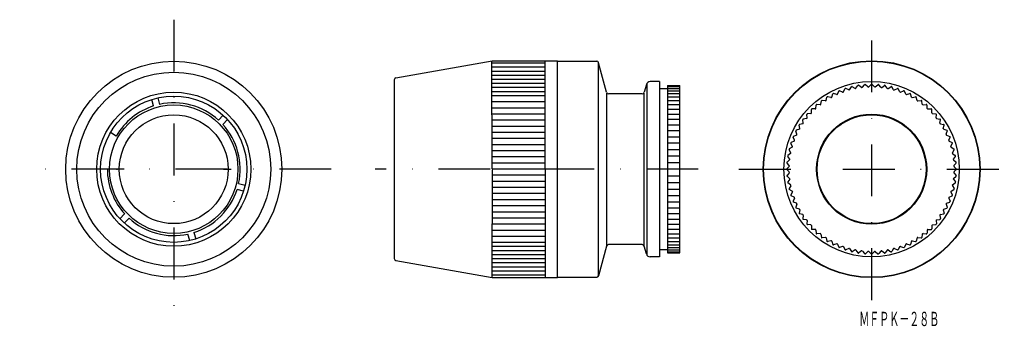
# Model space of a CAD drawing. Extents: x -216 to 26, y 81 to 157.
import ezdxf
from ezdxf.enums import TextEntityAlignment as Align

# ---------------------------------------------------------------- set-up
doc = ezdxf.new("R2010")
doc.units = 0
doc.linetypes.add('DASHDOT', pattern=[25.4, 12.7, -6.35, 0, -6.35])
doc.layers.add('1', color=7, linetype='CONTINUOUS')
doc.styles.add('MDRAFSTD', font='TXT', dxfattribs={"bigfont": 'BIGFONT'})

msp = doc.modelspace()

# ---------------------------------------------------------------- linework, layer by layer
at = {"layer": '1', "color": 7, "linetype": 'DASHDOT'}
for p, q in [((-177.73, 156.56), (-177.73, 82.24)), ((-6.61, 151.48), (-6.61, 85.59)), ((-139.12, 119.89), (-215.51, 119.89)), ((-49.13, 119.89), (-128.35, 119.89)), ((-39.15, 119.89), (25.93, 119.89))]:
    msp.add_line(p, q, dxfattribs=at)
at = {"layer": '1', "color": 7, "linetype": 'CONTINUOUS'}
for p, q in [((-123.24, 142.32), (-99.65, 146.48)), ((-99.65, 120.01), (-99.71, 146.39)), ((-86.65, 144.89), (-99.7, 144.89)), ((-99.65, 146.48), (-83.65, 146.48)), ((-86.65, 145.89), (-99.65, 145.89)), ((-86.65, 120.01), (-86.65, 146.41)), ((-83.65, 93.39), (-83.65, 146.39)), ((-83.65, 146.39), (-74.03, 146.39)), ((-73.65, 146.21), (-73.65, 93.57)), ((-71.61, 138.76), (-73.55, 146.02)), ((-86.65, 143.89), (-99.65, 143.89)), ((-86.65, 142.89), (-99.65, 142.89)), ((-123.65, 141.83), (-123.65, 97.96)), ((-86.65, 141.89), (-99.7, 141.89)), ((-86.65, 140.89), (-99.65, 140.89)), ((-61.85, 140.65), (-62.36, 138.76)), ((-61.65, 98.75), (-61.65, 141.03)), ((-58.65, 141.39), (-60.88, 141.39)), ((-58.65, 141.39), (-58.65, 98.39)), ((-56.65, 140.39), (-56.65, 99.39)), ((-56.65, 140.39), (-53.65, 140.39)), ((-56.65, 140.14), (-53.65, 140.14)), ((-53.65, 99.39), (-53.65, 140.39)), ((-12, 139.38), (-11.58, 140.07)), ((-10.67, 139.7), (-11.35, 140.12)), ((-10.45, 139.74), (-9.98, 140.4)), ((-9.1, 139.96), (-9.75, 140.43)), ((-8.88, 139.98), (-8.36, 140.6)), ((-7.52, 140.09), (-8.13, 140.62)), ((-7.3, 140.1), (-6.73, 140.67)), ((-5.93, 140.1), (-6.5, 140.67)), ((-5.71, 140.09), (-5.1, 140.62)), ((-4.35, 139.98), (-4.87, 140.6)), ((-4.13, 139.96), (-3.48, 140.43)), ((-2.78, 139.74), (-3.25, 140.4)), ((-2.56, 139.7), (-1.87, 140.13)), ((-1.23, 139.38), (-1.65, 140.07)), ((-86.65, 138.89), (-99.69, 138.89)), ((-86.65, 139.89), (-99.65, 139.89)), ((-86.65, 137.89), (-99.65, 137.89)), ((-71.51, 101.21), (-71.51, 138.57)), ((-62.84, 138.39), (-71.12, 138.39)), ((-62.45, 138.57), (-62.45, 101.21)), ((-58.65, 139.69), (-56.65, 139.69)), ((-56.65, 139.7), (-53.65, 139.7)), ((-56.65, 139.13), (-53.65, 139.13)), ((-56.65, 138.45), (-53.65, 138.45)), ((-56.65, 137.65), (-53.65, 137.65)), ((-16.59, 137.48), (-17.37, 137.67)), ((-16.4, 137.59), (-16.15, 138.36)), ((-15.18, 138.21), (-15.95, 138.46)), ((-14.98, 138.3), (-14.67, 139.05)), ((-13.71, 138.82), (-14.46, 139.13)), ((-13.51, 138.9), (-13.14, 139.62)), ((-12.21, 139.32), (-12.93, 139.69)), ((-1.02, 139.32), (-0.3, 139.69)), ((0.28, 138.9), (-0.08, 139.62)), ((0.49, 138.82), (1.23, 139.13)), ((1.75, 138.3), (1.44, 139.05)), ((1.95, 138.21), (2.72, 138.46)), ((3.17, 137.59), (2.92, 138.35)), ((3.36, 137.48), (4.15, 137.67)), ((-182.67, 135.4), (-183.1, 137.02)), ((-181.64, 137.41), (-181.21, 135.8)), ((-86.65, 136.39), (-99.65, 136.39)), ((-56.65, 136.74), (-53.65, 136.74)), ((-56.65, 135.73), (-53.65, 135.73)), ((-20.26, 134.81), (-20.2, 135.62)), ((-19.22, 135.7), (-20.02, 135.77)), ((-19.05, 135.84), (-18.92, 136.64)), ((-17.94, 136.64), (-18.73, 136.77)), ((-17.76, 136.77), (-17.57, 137.55)), ((4.53, 136.77), (4.34, 137.55)), ((4.71, 136.64), (5.51, 136.77)), ((5.82, 135.84), (5.69, 136.64)), ((5.99, 135.7), (6.79, 135.77)), ((7.03, 134.81), (6.97, 135.62)), ((-166.77, 131.93), (-165.59, 133.11)), ((-86.65, 134.89), (-99.65, 134.89)), ((-86.65, 133.39), (-99.65, 133.39)), ((-56.65, 134.62), (-53.65, 134.62)), ((-56.65, 133.42), (-53.65, 133.42)), ((-22.42, 132.5), (-22.49, 133.3)), ((-21.53, 133.54), (-22.34, 133.47)), ((-21.39, 133.7), (-21.39, 134.51)), ((-20.42, 134.67), (-21.23, 134.67)), ((7.19, 134.67), (8, 134.67)), ((8.16, 133.7), (8.16, 134.5)), ((8.31, 133.54), (9.11, 133.47)), ((9.2, 132.5), (9.26, 133.3)), ((-164.52, 132.04), (-165.7, 130.86)), ((-86.65, 131.89), (-99.68, 131.89)), ((-86.65, 130.39), (-99.65, 130.39)), ((-56.65, 132.13), (-53.65, 132.13)), ((-56.65, 130.77), (-53.65, 130.77)), ((-24.2, 129.87), (-24.39, 130.65)), ((-23.49, 131.04), (-24.27, 130.85)), ((-23.36, 131.22), (-23.49, 132.02)), ((-22.56, 132.33), (-23.36, 132.2)), ((9.33, 132.33), (10.13, 132.2)), ((10.14, 131.22), (10.26, 132.01)), ((10.26, 131.04), (11.04, 130.85)), ((10.97, 129.87), (11.16, 130.65)), ((-191.83, 128.03), (-193.27, 128.87)), ((-86.65, 128.89), (-99.65, 128.89)), ((-56.65, 129.35), (-53.65, 129.35)), ((-25.02, 128.26), (-25.77, 127.95)), ((-24.93, 128.46), (-25.18, 129.23)), ((-24.31, 129.68), (-25.08, 129.43)), ((11.08, 129.68), (11.85, 129.43)), ((11.7, 128.46), (11.95, 129.22)), ((11.79, 128.26), (12.54, 127.95)), ((-86.65, 127.39), (-99.65, 127.39)), ((-86.65, 125.89), (-99.65, 125.89)), ((-56.65, 127.86), (-53.65, 127.86)), ((-56.65, 126.33), (-53.65, 126.33)), ((-26.04, 125.49), (-26.41, 126.21)), ((-25.62, 126.79), (-26.34, 126.42)), ((-25.55, 126.99), (-25.85, 127.74)), ((12.32, 126.99), (12.63, 127.74)), ((12.39, 126.79), (13.11, 126.42)), ((12.82, 125.49), (13.18, 126.21)), ((-86.65, 124.39), (-99.46, 124.39)), ((-56.65, 124.75), (-53.65, 124.75)), ((-56.65, 123.15), (-53.65, 123.15)), ((-26.47, 123.73), (-27.12, 123.26)), ((-26.42, 123.94), (-26.85, 124.63)), ((-26.1, 125.28), (-26.79, 124.86)), ((12.87, 125.28), (13.56, 124.85)), ((13.19, 123.94), (13.62, 124.63)), ((13.24, 123.73), (13.89, 123.26)), ((-86.65, 122.89), (-99.65, 122.89)), ((-86.65, 121.39), (-99.65, 121.39)), ((-56.65, 121.53), (-53.65, 121.53)), ((-26.81, 120.8), (-27.34, 121.41)), ((-26.71, 122.16), (-27.32, 121.64)), ((-26.68, 122.38), (-27.16, 123.03)), ((13.45, 122.38), (13.93, 123.03)), ((13.48, 122.16), (14.09, 121.64)), ((13.58, 120.8), (14.11, 121.41)), ((-194.01, 119.89), (-195.68, 119.89)), ((-191.71, 120.04), (-191.71, 119.72)), ((-189.92, 119.89), (-191.71, 119.89)), ((-165.54, 119.89), (-163.75, 119.89)), ((-163.75, 119.76), (-163.75, 120.02)), ((-99.65, 119.77), (-99.71, 93.39)), ((-99.65, 120.01), (-86.65, 120.01)), ((-86.65, 118.39), (-99.65, 118.39)), ((-86.65, 119.77), (-86.65, 93.38)), ((-26.82, 120.58), (-27.39, 120.01)), ((-26.82, 119.21), (-27.39, 119.78)), ((-26.81, 118.99), (-27.34, 118.38)), ((13.58, 118.99), (14.11, 118.38)), ((13.59, 120.58), (14.16, 120.01)), ((13.59, 119.21), (14.16, 119.78)), ((-161.83, 116.42), (-160.22, 115.98)), ((-86.65, 116.89), (-99.65, 116.89)), ((-56.65, 118.26), (-53.65, 118.26)), ((-56.65, 116.64), (-53.65, 116.64)), ((-26.71, 117.63), (-27.32, 118.15)), ((-26.68, 117.41), (-27.15, 116.76)), ((-26.47, 116.06), (-27.12, 116.53)), ((13.24, 116.06), (13.89, 116.53)), ((13.45, 117.41), (13.93, 116.75)), ((13.48, 117.63), (14.09, 118.15)), ((-160.61, 114.52), (-162.22, 114.95)), ((-86.65, 113.89), (-99.65, 113.89)), ((-86.65, 115.39), (-99.46, 115.39)), ((-56.65, 115.03), (-53.65, 115.03)), ((-26.42, 115.84), (-26.84, 115.15)), ((-26.1, 114.51), (-26.79, 114.93)), ((-26.04, 114.3), (-26.41, 113.58)), ((12.82, 114.3), (13.18, 113.58)), ((12.87, 114.51), (13.56, 114.93)), ((13.19, 115.84), (13.62, 115.15)), ((-86.65, 112.39), (-99.65, 112.39)), ((-56.65, 113.46), (-53.65, 113.46)), ((-56.65, 111.92), (-53.65, 111.92)), ((-25.62, 113), (-26.34, 113.37)), ((-25.55, 112.79), (-25.85, 112.05)), ((-25.02, 111.53), (-25.77, 111.84)), ((-24.93, 111.33), (-25.18, 110.56)), ((11.7, 111.33), (11.95, 110.56)), ((11.79, 111.53), (12.54, 111.84)), ((12.32, 112.79), (12.63, 112.05)), ((12.39, 113), (13.11, 113.36)), ((-190.94, 107.75), (-189.77, 108.93)), ((-86.65, 110.89), (-99.65, 110.89)), ((-86.65, 109.39), (-99.65, 109.39)), ((-56.65, 110.44), (-53.65, 110.44)), ((-56.65, 109.01), (-53.65, 109.01)), ((-24.31, 110.11), (-25.08, 110.36)), ((-24.2, 109.92), (-24.39, 109.13)), ((-23.49, 108.75), (-24.27, 108.94)), ((10.26, 108.75), (11.04, 108.94)), ((10.97, 109.92), (11.16, 109.13)), ((11.08, 110.11), (11.85, 110.36)), ((-188.69, 107.86), (-189.87, 106.68)), ((-86.65, 107.89), (-99.68, 107.89)), ((-86.65, 106.39), (-99.65, 106.39)), ((-56.65, 107.65), (-53.65, 107.65)), ((-56.65, 106.37), (-53.65, 106.37)), ((-23.36, 108.57), (-23.49, 107.77)), ((-22.56, 107.46), (-23.36, 107.59)), ((-22.42, 107.29), (-22.49, 106.49)), ((-21.53, 106.25), (-22.34, 106.31)), ((8.31, 106.25), (9.11, 106.31)), ((9.2, 107.29), (9.26, 106.48)), ((9.33, 107.46), (10.13, 107.59)), ((10.14, 108.57), (10.26, 107.77)), ((-173.82, 102.38), (-174.25, 103.99)), ((-172.79, 104.38), (-172.36, 102.77)), ((-86.65, 104.89), (-99.65, 104.89)), ((-56.65, 105.17), (-53.65, 105.17)), ((-56.65, 104.06), (-53.65, 104.06)), ((-21.39, 106.09), (-21.39, 105.28)), ((-20.42, 105.12), (-21.23, 105.12)), ((-20.26, 104.97), (-20.2, 104.17)), ((-19.22, 104.08), (-20.02, 104.02)), ((-19.05, 103.95), (-18.92, 103.15)), ((5.82, 103.95), (5.69, 103.15)), ((5.99, 104.08), (6.79, 104.02)), ((7.03, 104.97), (6.97, 104.17)), ((7.19, 105.12), (8, 105.12)), ((8.16, 106.09), (8.16, 105.28)), ((-86.65, 103.39), (-99.65, 103.39)), ((-86.65, 101.89), (-99.65, 101.89)), ((-56.65, 103.05), (-53.65, 103.05)), ((-56.65, 102.14), (-53.65, 102.14)), ((-17.94, 103.14), (-18.74, 103.02)), ((-17.76, 103.02), (-17.57, 102.24)), ((-16.59, 102.31), (-17.37, 102.12)), ((-16.4, 102.2), (-16.15, 101.43)), ((-15.18, 101.58), (-15.95, 101.33)), ((-14.98, 101.49), (-14.67, 100.74)), ((1.75, 101.49), (1.44, 100.74)), ((1.95, 101.58), (2.72, 101.33)), ((3.17, 102.2), (2.92, 101.43)), ((3.36, 102.31), (4.14, 102.12)), ((4.53, 103.02), (4.34, 102.24)), ((4.71, 103.14), (5.51, 103.02)), ((-86.65, 100.89), (-99.69, 100.89)), ((-86.65, 99.89), (-99.65, 99.89)), ((-71.61, 101.02), (-73.55, 93.76)), ((-62.84, 101.39), (-71.12, 101.39)), ((-61.85, 99.13), (-62.36, 101.02)), ((-56.65, 100.09), (-58.65, 100.09)), ((-56.65, 101.34), (-53.65, 101.34)), ((-56.65, 100.65), (-53.65, 100.65)), ((-56.65, 100.09), (-53.65, 100.09)), ((-56.65, 99.64), (-53.65, 99.64)), ((-56.65, 99.39), (-53.65, 99.39)), ((-13.71, 100.96), (-14.46, 100.65)), ((-13.51, 100.89), (-13.14, 100.17)), ((-12.21, 100.46), (-12.93, 100.1)), ((-12, 100.41), (-11.58, 99.72)), ((-10.67, 100.09), (-11.36, 99.66)), ((-10.45, 100.04), (-9.98, 99.39)), ((-9.1, 99.83), (-9.75, 99.35)), ((-8.88, 99.8), (-8.36, 99.19)), ((-7.52, 99.7), (-8.13, 99.17)), ((-7.3, 99.69), (-6.73, 99.12)), ((-5.93, 99.69), (-6.5, 99.11)), ((-5.71, 99.7), (-5.1, 99.17)), ((-4.35, 99.8), (-4.87, 99.19)), ((-4.13, 99.83), (-3.48, 99.35)), ((-2.78, 100.04), (-3.25, 99.39)), ((-2.56, 100.09), (-1.87, 99.66)), ((-1.23, 100.41), (-1.65, 99.72)), ((-1.02, 100.46), (-0.3, 100.1)), ((0.28, 100.89), (-0.09, 100.17)), ((0.49, 100.96), (1.23, 100.65)), ((-123.24, 97.46), (-99.65, 93.31)), ((-86.65, 97.89), (-99.7, 97.89)), ((-86.65, 98.89), (-99.65, 98.89)), ((-86.65, 96.89), (-99.65, 96.89)), ((-58.65, 98.39), (-60.88, 98.39)), ((-86.65, 94.89), (-99.7, 94.89)), ((-86.65, 95.89), (-99.65, 95.89)), ((-86.65, 93.89), (-99.65, 93.89)), ((-99.65, 93.31), (-83.65, 93.31)), ((-83.65, 93.39), (-74.03, 93.39))]:
    msp.add_line(p, q, dxfattribs=at)
for centre, radius in [((-177.73, 119.89), 26.5), ((-6.61, 119.89), 26.59), ((-6.61, 119.89), 26.5), ((-177.73, 119.89), 23.8), ((-6.61, 119.89), 21.5), ((-177.73, 119.89), 18.9), ((-177.73, 119.89), 17.94), ((-177.73, 119.89), 15.75), ((-177.73, 119.89), 13.35), ((-6.61, 119.89), 13.5), ((-6.61, 119.89), 13.35)]:
    msp.add_circle(centre, radius, dxfattribs=at)
for centre, radius, start, end in [((-74.03, 145.89), 0.5, 15, 90), ((-123.15, 141.83), 0.5, 100, 180), ((-60.88, 140.39), 1, 90, 165), ((-11.44, 139.99), 0.16, 57.8473, 148.5), ((-9.85, 140.31), 0.16, 53.3473, 144), ((-8.24, 140.5), 0.16, 48.8473, 139.5), ((-7.41, 140.21), 0.16, 229.5, 315), ((-6.61, 140.56), 0.16, 44.3473, 135), ((-5.82, 140.21), 0.16, 225, 310.5), ((-4.99, 140.5), 0.16, 39.8473, 130.5), ((-3.38, 140.31), 0.16, 35.3473, 126), ((-1.79, 139.99), 0.16, 30.8473, 121.5), ((-71.12, 138.89), 0.5, 195, 270), ((-62.84, 138.89), 0.5, 270, 345), ((-17.41, 137.51), 0.16, 75.8473, 166.5), ((-16, 138.31), 0.16, 71.3473, 162), ((-15.13, 138.36), 0.16, 252, 337.5), ((-14.52, 138.99), 0.16, 66.8473, 157.5), ((-13.65, 138.97), 0.16, 247.5, 333), ((-13, 139.55), 0.16, 62.3473, 153), ((-12.13, 139.47), 0.16, 243, 328.5), ((-10.58, 139.84), 0.16, 238.5, 324), ((-9, 140.09), 0.16, 234, 319.5), ((-4.22, 140.09), 0.16, 220.5, 306), ((-2.65, 139.84), 0.16, 216, 301.5), ((-1.09, 139.47), 0.16, 211.5, 297), ((-0.23, 139.55), 0.16, 26.3473, 117), ((0.42, 138.97), 0.16, 207, 292.5), ((1.29, 138.99), 0.16, 21.8473, 112.5), ((1.9, 138.36), 0.16, 202.5, 288), ((2.77, 138.31), 0.16, 17.3473, 108), ((4.18, 137.51), 0.16, 12.8473, 103.5), ((-177.73, 119.89), 16.28, 107.6659, 150), ((-177.73, 119.89), 16.28, 47.6659, 102.3341), ((-20.04, 135.61), 0.16, 84.8473, 175.5), ((-19.2, 135.86), 0.16, 265.5, 351), ((-18.76, 136.61), 0.16, 80.3473, 171), ((-17.91, 136.8), 0.16, 261, 346.5), ((-16.55, 137.64), 0.16, 256.5, 342), ((3.32, 137.64), 0.16, 198, 283.5), ((4.68, 136.8), 0.16, 193.5, 279), ((5.53, 136.61), 0.16, 8.3473, 99), ((5.98, 135.86), 0.16, 189, 274.5), ((6.81, 135.61), 0.16, 3.8473, 94.5), ((-22.33, 133.32), 0.16, 93.8473, 184.5), ((-21.55, 133.7), 0.16, 274.5, 0), ((-21.23, 134.51), 0.16, 89.3473, 180), ((-20.42, 134.83), 0.16, 270, 355.5), ((7.19, 134.83), 0.16, 184.5, 270), ((8, 134.51), 0.16, 359.3473, 90), ((8.32, 133.7), 0.16, 180, 265.5), ((9.1, 133.32), 0.16, 354.8473, 85.5), ((-177.73, 119.89), 16.28, 347.6659, 42.3341), ((-24.23, 130.69), 0.16, 102.8473, 193.5), ((-23.33, 132.04), 0.16, 98.3473, 189), ((-23.52, 131.19), 0.16, 283.5, 9), ((-22.58, 132.48), 0.16, 279, 4.5), ((9.36, 132.48), 0.16, 175.5, 261), ((10.1, 132.04), 0.16, 350.3473, 81), ((10.29, 131.19), 0.16, 171, 256.5), ((11.01, 130.69), 0.16, 345.8473, 76.5), ((-25.03, 129.28), 0.16, 107.3473, 198), ((-25.08, 128.41), 0.16, 292.5, 18), ((-24.36, 129.83), 0.16, 288, 13.5), ((11.13, 129.83), 0.16, 166.5, 252), ((11.85, 128.41), 0.16, 162, 247.5), ((11.8, 129.28), 0.16, 341.3473, 72), ((-26.27, 126.28), 0.16, 116.3473, 207), ((-25.71, 127.8), 0.16, 111.8473, 202.5), ((-25.69, 126.93), 0.16, 297, 22.5), ((12.46, 126.93), 0.16, 157.5, 243), ((12.48, 127.8), 0.16, 336.8473, 67.5), ((13.04, 126.28), 0.16, 332.3473, 63), ((-27.03, 123.13), 0.16, 125.3473, 216), ((-26.71, 124.72), 0.16, 120.8473, 211.5), ((-26.56, 123.86), 0.16, 306, 31.5), ((-26.19, 125.41), 0.16, 301.5, 27), ((12.96, 125.41), 0.16, 153, 238.5), ((13.33, 123.86), 0.16, 148.5, 234), ((13.48, 124.72), 0.16, 327.8473, 58.5), ((13.8, 123.13), 0.16, 323.3473, 54), ((-27.22, 121.52), 0.16, 129.8473, 220.5), ((-26.93, 120.69), 0.16, 315, 40.5), ((-26.81, 122.28), 0.16, 310.5, 36), ((13.58, 122.28), 0.16, 144, 229.5), ((13.71, 120.69), 0.16, 139.5, 225), ((13.99, 121.52), 0.16, 318.8473, 49.5), ((-177.73, 119.89), 16.28, 180, 222.3341), ((-27.28, 119.89), 0.16, 134.3473, 225), ((-27.22, 118.27), 0.16, 138.8473, 229.5), ((-26.93, 119.1), 0.16, 319.5, 45), ((13.71, 119.1), 0.16, 135, 220.5), ((13.99, 118.27), 0.16, 309.8473, 40.5), ((14.05, 119.89), 0.16, 314.3473, 45), ((-27.03, 116.66), 0.16, 143.3473, 234), ((-26.81, 117.5), 0.16, 324, 49.5), ((-26.56, 115.93), 0.16, 328.5, 54), ((13.33, 115.93), 0.16, 126, 211.5), ((13.58, 117.5), 0.16, 130.5, 216), ((13.8, 116.66), 0.16, 305.3473, 36), ((-177.73, 119.89), 16.28, 287.6659, 342.3341), ((-26.71, 115.07), 0.16, 147.8473, 238.5), ((-26.27, 113.51), 0.16, 152.3473, 243), ((-26.19, 114.37), 0.16, 333, 58.5), ((12.96, 114.37), 0.16, 121.5, 207), ((13.04, 113.51), 0.16, 296.3473, 27), ((13.48, 115.07), 0.16, 300.8473, 31.5), ((-25.71, 111.99), 0.16, 156.8473, 247.5), ((-25.69, 112.86), 0.16, 337.5, 63), ((-25.08, 111.38), 0.16, 342, 67.5), ((11.85, 111.38), 0.16, 112.5, 198), ((12.46, 112.86), 0.16, 117, 202.5), ((12.48, 111.99), 0.16, 291.8473, 22.5), ((-25.03, 110.51), 0.16, 161.3473, 252), ((-24.23, 109.1), 0.16, 165.8473, 256.5), ((-24.36, 109.96), 0.16, 346.5, 72), ((-23.52, 108.6), 0.16, 351, 76.5), ((10.29, 108.6), 0.16, 103.5, 189), ((11.13, 109.96), 0.16, 108, 193.5), ((11.01, 109.1), 0.16, 282.8473, 13.5), ((11.8, 110.51), 0.16, 287.3473, 18), ((-177.73, 119.89), 16.28, 227.6659, 282.3341), ((-23.33, 107.75), 0.16, 170.3473, 261), ((-22.58, 107.3), 0.16, 355.5, 81), ((-22.33, 106.47), 0.16, 174.8473, 265.5), ((-21.55, 106.09), 0.16, 0, 85.5), ((8.32, 106.09), 0.16, 94.5, 180), ((9.1, 106.47), 0.16, 273.8473, 4.5), ((9.36, 107.3), 0.16, 99, 184.5), ((10.1, 107.75), 0.16, 278.3473, 9), ((-21.23, 105.28), 0.16, 179.3473, 270), ((-20.42, 104.96), 0.16, 4.5, 90), ((-20.04, 104.18), 0.16, 183.8473, 274.5), ((-19.2, 103.92), 0.16, 9, 94.5), ((5.98, 103.92), 0.16, 85.5, 171), ((6.81, 104.18), 0.16, 264.8473, 355.5), ((7.19, 104.96), 0.16, 90, 175.5), ((8, 105.28), 0.16, 269.3473, 0), ((-18.76, 103.17), 0.16, 188.3473, 279), ((-17.91, 102.99), 0.16, 13.5, 99), ((-17.41, 102.27), 0.16, 192.8473, 283.5), ((-16.55, 102.15), 0.16, 18, 103.5), ((-16, 101.48), 0.16, 197.3473, 288), ((-15.13, 101.43), 0.16, 22.5, 108), ((1.9, 101.43), 0.16, 72, 157.5), ((2.77, 101.48), 0.16, 251.3473, 342), ((3.32, 102.15), 0.16, 76.5, 162), ((4.18, 102.27), 0.16, 255.8473, 346.5), ((4.68, 102.99), 0.16, 81, 166.5), ((5.53, 103.17), 0.16, 260.3473, 351), ((-71.12, 100.89), 0.5, 90, 165), ((-62.84, 100.89), 0.5, 15, 90), ((-60.88, 99.39), 1, 195, 270), ((-14.52, 100.8), 0.16, 201.8473, 292.5), ((-13.65, 100.81), 0.16, 27, 112.5), ((-13, 100.24), 0.16, 206.3473, 297), ((-12.13, 100.32), 0.16, 31.5, 117), ((-11.44, 99.8), 0.16, 210.8473, 301.5), ((-10.58, 99.95), 0.16, 36, 121.5), ((-9.85, 99.48), 0.16, 215.3473, 306), ((-9, 99.7), 0.16, 40.5, 126), ((-8.24, 99.29), 0.16, 219.8473, 310.5), ((-7.41, 99.57), 0.16, 45, 130.5), ((-6.61, 99.23), 0.16, 224.3473, 315), ((-5.82, 99.57), 0.16, 49.5, 135), ((-4.99, 99.29), 0.16, 228.8473, 319.5), ((-4.22, 99.7), 0.16, 54, 139.5), ((-3.38, 99.48), 0.16, 233.3473, 324), ((-2.65, 99.95), 0.16, 58.5, 144), ((-1.79, 99.8), 0.16, 237.8473, 328.5), ((-1.09, 100.32), 0.16, 63, 148.5), ((-0.23, 100.24), 0.16, 242.3473, 333), ((0.42, 100.81), 0.16, 67.5, 153), ((1.29, 100.8), 0.16, 246.8473, 337.5), ((-123.15, 97.96), 0.5, 180, 260), ((-74.03, 93.89), 0.5, 270, 345)]:
    msp.add_arc(centre, radius, start, end, dxfattribs=at)

# ---------------------------------------------------------------- texts
at = {"layer": '1', "color": 7, "linetype": 'CONTINUOUS', "style": 'MDRAFSTD', "oblique": 15, "width": 0.609358}
msp.add_text('ＭＦＰＫ－２８Ｂ', height=3.5, dxfattribs=at).set_placement((-9.64, 81.41), (9.96, 81.41), align=Align.FIT)

doc.saveas('drawing.dxf')
